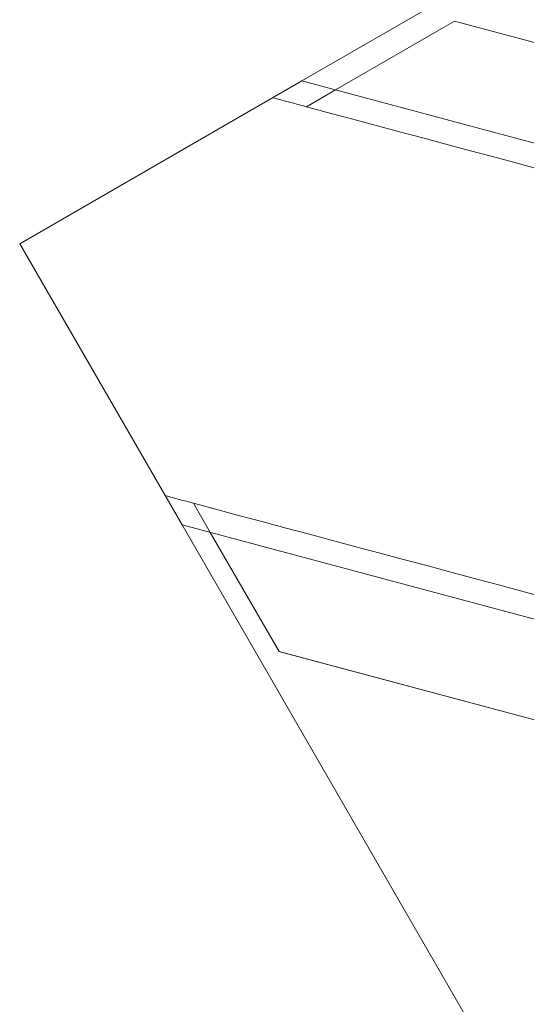
# Model space of a CAD drawing. Units: millimetres. Extents: x 7 to 15507, y -24 to 11476.
# Drawn here: x 4489 to 4643, y 5044 to 5343 of the extents above; entities that cross this region are included whole.
import ezdxf

# ---------------------------------------------------------------- set-up
doc = ezdxf.new("R2010")
doc.units = ezdxf.units.MM
doc.header["$MEASUREMENT"] = 0

msp = doc.modelspace()

# ---------------------------------------------------------------- linework, layer by layer
at = {"color": 0, "linetype": 'Continuous', "lineweight": 0}
for p, q in [((4574.67, 5324.82), (4751.73, 5427.04)), ((4621.13, 5342.97), (4584.93, 5322.07)), ((4983.78, 5245.78), (4621.1, 5342.96)), ((4983.77, 5245.8), (4621.13, 5342.97)), ((4488.81, 5275.25), (4574.67, 5324.82)), ((4574.67, 5324.82), (5412.08, 5100.44)), ((4584.93, 5322.07), (4576.03, 5316.93)), ((4576.02, 5316.93), (4576.03, 5316.93)), ((4538.23, 5189.65), (4488.81, 5275.25)), ((4541.65, 5196.25), (4541.65, 5196.26)), ((4541.65, 5196.25), (4546.79, 5187.35)), ((4642.93, 5008.31), (4538.23, 5189.65)), ((4538.23, 5189.65), (5375.85, 4965.21)), ((4546.79, 5187.35), (4567.7, 5151.15)), ((4929.8, 5054.14), (4567.68, 5151.17)), ((4567.7, 5151.15), (4929.78, 5054.13))]:
    msp.add_line(p, q, dxfattribs=at)
for centre, major_axis, start_param, end_param in [((4526.14, 5265.36), (113047.76, -30323.21), 1.570499, 1.57059), ((4553.55, 5258.01), (113047.76, -30323.21), 1.566737, 1.570741), ((4530.2, 5264.27), (-113063.84, 30263.21), 1.570965, 1.571041), ((4557.61, 5256.92), (-113063.84, 30263.21), 1.570799, 1.574791)]:
    msp.add_ellipse(centre, major_axis=major_axis, ratio=0.000536, start_param=start_param, end_param=end_param, dxfattribs=at)

doc.saveas('drawing.dxf')
